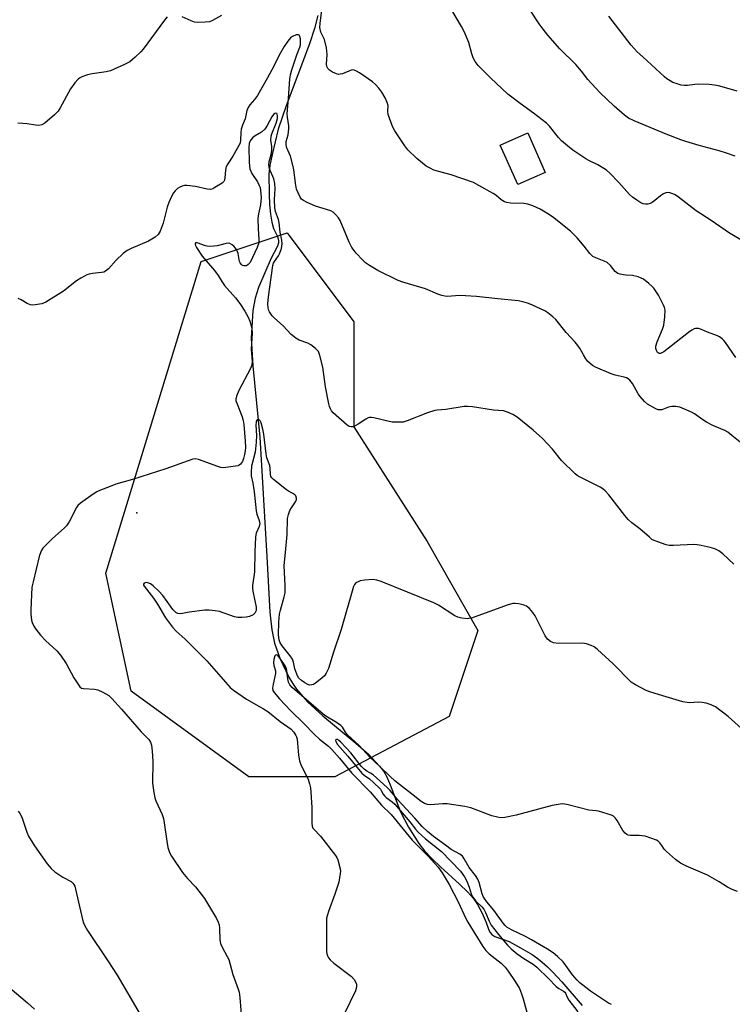
# Model space of a CAD drawing. Units: inches. Extents: x 1237765 to 1243765, y 513455 to 517456.
# Drawn here: x 1241598 to 1241842, y 514491 to 514828 of the extents above; entities that cross this region are included whole.
import ezdxf

# ---------------------------------------------------------------- set-up
doc = ezdxf.new("R2010")
doc.units = ezdxf.units.IN
doc.header["$MEASUREMENT"] = 0
for name, color, linetype in [('BLDG-Footprint', 5, 'Continuous'), ('ELEV-Spot Elevation', 7, 'Continuous'), ('HYDRO-Single Line Stream', 4, 'Continuous'), ('NTRL-Trees', 3, 'Continuous'), ('Undefined', 1, 'Continuous')]:
    doc.layers.add(name, color=color, linetype=linetype)

msp = doc.modelspace()

# ---------------------------------------------------------------- linework, layer by layer
at = {"layer": 'BLDG-Footprint', "elevation": 343.47}
msp.add_lwpolyline([(1241777.64, 514775.64), (1241768.19, 514771.49), (1241762.23, 514785.05), (1241771.68, 514789.2)], close=True, dxfattribs=at)
at = {"layer": 'ELEV-Spot Elevation'}
msp.add_point((1241637.66, 514659.04, 337.72), dxfattribs=at)
at = {"layer": 'HYDRO-Single Line Stream'}
msp.add_lwpolyline([(1241699.77, 514829.4), (1241698.56, 514824.99), (1241696.83, 514819.74), (1241688.81, 514798.53), (1241686.12, 514790.45), (1241684.02, 514781.81), (1241683.32, 514777.99), (1241682.96, 514775.1), (1241682.99, 514768.19), (1241683.16, 514764.62), (1241683.49, 514761.31), (1241683.96, 514758.58), (1241684.57, 514756.5), (1241685.87, 514753.69), (1241686.27, 514752.41), (1241686.23, 514751.52), (1241685.87, 514750.38), (1241683.72, 514746.31), (1241679.34, 514736.22), (1241678.22, 514732.53), (1241677.44, 514728.38), (1241676.9, 514718.82), (1241677.41, 514709.41), (1241679.88, 514685), (1241682.28, 514644.11), (1241683.24, 514624.98), (1241683.93, 514619), (1241684.84, 514614.43), (1241686.7, 514609.27), (1241689.78, 514602.71), (1241691.01, 514600.62), (1241692.45, 514598.58), (1241696.22, 514594.28), (1241701.45, 514589.43), (1241712.73, 514580.14), (1241717.02, 514576.35), (1241720.87, 514572.27), (1241722.28, 514570.37), (1241723.38, 514568.53), (1241724.54, 514565.85), (1241728.08, 514556.57), (1241730.78, 514551.39), (1241734.29, 514545.77), (1241736.23, 514543.28), (1241738.88, 514540.46), (1241741.69, 514537.79), (1241748.24, 514531.85), (1241750.97, 514529.19), (1241753.03, 514526.89), (1241754.48, 514524.85), (1241756.04, 514521.86), (1241757.43, 514518.63), (1241758.17, 514516.39), (1241758.66, 514515.32), (1241759.34, 514514.58), (1241760.42, 514513.93), (1241765.23, 514512.14), (1241769.21, 514510.02), (1241773.13, 514507.69), (1241774.81, 514506.53), (1241776.56, 514505.13), (1241778.38, 514503.5), (1241780.29, 514501.62), (1241783.33, 514498.35), (1241790.34, 514490.28)], dxfattribs=at)
at = {"layer": 'NTRL-Trees'}
msp.add_lwpolyline([(1241705.53, 514568.54), (1241676.09, 514568.54), (1241635.76, 514597.98), (1241627.04, 514638.31), (1241659.74, 514745.14), (1241689.17, 514754.95), (1241712.07, 514724.43), (1241712.07, 514688.46), (1241737.14, 514649.21), (1241754.58, 514618.69), (1241744.77, 514589.26)], close=True, dxfattribs=at)
at = {"layer": 'Undefined'}
for points, elevation in [([(1241842.67, 514781.19), (1241839.43, 514782.39), (1241837.2, 514783.1), (1241830.38, 514784.91), (1241825.82, 514786.24), (1241824.13, 514786.81), (1241819.13, 514788.75), (1241808.06, 514793.33), (1241806.22, 514794.3), (1241804.85, 514795.33), (1241801.29, 514798.34), (1241796.36, 514803.05), (1241792.19, 514807.51), (1241790.05, 514810.34), (1241788.15, 514812.66), (1241782.66, 514818.01), (1241778.48, 514822.63), (1241776.89, 514824.71), (1241775.58, 514826.59), (1241770.03, 514834.98)], 346), ([(1241666.75, 514829.4), (1241663.65, 514827.67), (1241662.56, 514827.29), (1241661.14, 514827.14), (1241658.54, 514827.08), (1241657.41, 514827.18), (1241656.34, 514827.54), (1241653.22, 514829.01)], 342), ([(1241842.91, 514712.21), (1241839.38, 514717.36), (1241838.84, 514718.06), (1241838.25, 514718.65), (1241837.38, 514719.3), (1241836.65, 514719.68), (1241833.21, 514720.96), (1241831.15, 514721.87), (1241830.14, 514722.16), (1241829.17, 514722.17), (1241828.64, 514722.03), (1241827.88, 514721.65), (1241826.69, 514720.8), (1241818.29, 514714.21), (1241817.62, 514713.81), (1241817.16, 514713.65), (1241816.76, 514713.63), (1241816.4, 514713.73), (1241816.07, 514714), (1241815.71, 514714.61), (1241815.54, 514715.37), (1241815.54, 514716.17), (1241815.95, 514717.58), (1241817.81, 514721.97), (1241818.29, 514723.36), (1241818.64, 514726.21), (1241818.7, 514728.49), (1241818.52, 514729.33), (1241818.19, 514730.15), (1241816.49, 514733.64), (1241814.83, 514735.99), (1241814.25, 514736.63), (1241813.17, 514737.62), (1241811.33, 514739.06), (1241810.56, 514739.46), (1241809.47, 514739.86), (1241807.49, 514740.35), (1241805.27, 514740.43), (1241804.41, 514740.54), (1241803.3, 514740.78), (1241802.51, 514741.07), (1241802.05, 514741.36), (1241801.63, 514741.75), (1241800.01, 514743.73), (1241798.83, 514744.79), (1241797.78, 514745.31), (1241794.97, 514746.36), (1241793.96, 514746.88), (1241792.94, 514747.85), (1241790.95, 514750.37), (1241788.53, 514753.22), (1241786.25, 514755.58), (1241780.09, 514760.46), (1241778.17, 514761.73), (1241775.95, 514763.05), (1241773.33, 514764.24), (1241771.72, 514764.8), (1241770.25, 514764.96), (1241765.75, 514765.13), (1241764.45, 514765.32), (1241763.71, 514765.54), (1241762.58, 514766.25), (1241760.74, 514767.83), (1241759.83, 514768.49), (1241754.93, 514771.23), (1241753.1, 514772.17), (1241745.4, 514774.88), (1241739.48, 514776.47), (1241738.16, 514777.08), (1241736.89, 514777.84), (1241733.65, 514780.44), (1241730.57, 514783.35), (1241729.51, 514784.75), (1241726.07, 514789.95), (1241725.63, 514790.72), (1241725.18, 514791.77), (1241723.87, 514795.56), (1241723.71, 514796.66), (1241723.76, 514798.6), (1241723.48, 514799.65), (1241722.73, 514801.16), (1241721.6, 514803.13), (1241720.6, 514804.49), (1241719.51, 514805.77), (1241718.39, 514806.7), (1241713.97, 514809.75), (1241712.98, 514810.38), (1241712.22, 514810.71), (1241711.7, 514810.76), (1241711.17, 514810.66), (1241708.17, 514809.46), (1241707.39, 514809.27), (1241706.89, 514809.25), (1241706.06, 514809.44), (1241704.72, 514810.06), (1241703.71, 514810.66), (1241703.12, 514811.22), (1241702.83, 514811.93), (1241702.73, 514812.74), (1241702.96, 514816.03), (1241702.65, 514818.33), (1241702.01, 514821.16), (1241701.71, 514821.93), (1241700.78, 514823.75), (1241700.41, 514825.27), (1241700.46, 514826.7), (1241701.03, 514831.31)], 342), ([(1241846.02, 514751.77), (1241840.82, 514754.8), (1241834.53, 514759.16), (1241829.3, 514762.52), (1241823.29, 514767.24), (1241822.19, 514767.99), (1241821.39, 514768.37), (1241820.28, 514768.72), (1241819.45, 514768.78), (1241818.92, 514768.65), (1241818.15, 514768.27), (1241817.16, 514767.63), (1241815.19, 514766), (1241814.29, 514765.38), (1241813.58, 514765), (1241812.82, 514764.77), (1241812.01, 514764.75), (1241811.2, 514764.91), (1241810.44, 514765.25), (1241808.98, 514766.15), (1241807.58, 514767.15), (1241806.49, 514768.13), (1241802.8, 514772.24), (1241799.72, 514775.4), (1241798.64, 514776.38), (1241797.69, 514777.04), (1241795.71, 514778.22), (1241792.58, 514779.77), (1241791.55, 514780.36), (1241787.04, 514783.32), (1241785.22, 514784.76), (1241783.26, 514786.47), (1241782.17, 514787.57), (1241779.07, 514791.5), (1241778.11, 514792.51), (1241773.64, 514795.98), (1241769.05, 514799.22), (1241764.84, 514802.52), (1241758.9, 514808.09), (1241754.65, 514812.31), (1241753.6, 514813.7), (1241752.93, 514814.95), (1241752.5, 514816.29), (1241751.51, 514820.18), (1241749.86, 514823.92), (1241748.89, 514825.71), (1241745.59, 514831.23)], 344), ([(1241648.11, 514828.99), (1241647.17, 514827.85), (1241639.84, 514817.86), (1241639.04, 514816.99), (1241637.1, 514815.14), (1241635.3, 514813.6), (1241633.48, 514812.64), (1241628.64, 514810.46), (1241627.22, 514810.12), (1241622.38, 514809.42), (1241620.74, 514809.1), (1241618.8, 514808.36), (1241618.03, 514807.94), (1241617.58, 514807.6), (1241616.47, 514806.34), (1241614.98, 514804.25), (1241611.46, 514797.84), (1241610.7, 514796.61), (1241609.52, 514795.36), (1241606.2, 514792.54), (1241605.12, 514791.92), (1241604.1, 514791.73), (1241602.98, 514791.82), (1241600.15, 514792.31), (1241598.67, 514792.45), (1241596.92, 514792.49)], 342), ([(1241843.39, 514803.45), (1241841.5, 514804.09), (1241837.01, 514805.29), (1241835.59, 514805.6), (1241833.86, 514805.75), (1241830.08, 514805.88), (1241828.95, 514805.81), (1241826.44, 514805.46), (1241825.2, 514805.44), (1241824.21, 514805.59), (1241822.79, 514805.99), (1241821.41, 514806.5), (1241820.42, 514807.01), (1241819.29, 514807.77), (1241818.52, 514808.39), (1241811.05, 514815.21), (1241809.19, 514816.98), (1241807.13, 514819.25), (1241799.47, 514829.17)], 348), ([(1241845.03, 514682.74), (1241841.58, 514685.57), (1241840.17, 514686.64), (1241839.14, 514687.21), (1241835.09, 514689), (1241832.84, 514690.15), (1241831.62, 514690.9), (1241828.73, 514692.95), (1241827.74, 514693.56), (1241823.78, 514695.19), (1241822.42, 514695.51), (1241821, 514695.44), (1241819.89, 514695.2), (1241817.57, 514694.37), (1241816.81, 514694.27), (1241816.29, 514694.36), (1241815.51, 514694.68), (1241812.69, 514696.27), (1241811.62, 514697.17), (1241810.17, 514698.84), (1241809.53, 514699.78), (1241807.5, 514703.31), (1241806.63, 514704.45), (1241806, 514704.99), (1241805.52, 514705.25), (1241804.71, 514705.53), (1241801.57, 514706.19), (1241800.18, 514706.64), (1241794.81, 514708.99), (1241793.8, 514709.56), (1241792.87, 514710.27), (1241792.25, 514710.88), (1241791.59, 514711.76), (1241790.72, 514713.19), (1241789.61, 514715.26), (1241788.82, 514716.42), (1241787.91, 514717.5), (1241784.79, 514720.84), (1241781.31, 514725.25), (1241780.27, 514726.22), (1241778.47, 514727.61), (1241777.49, 514728.2), (1241776.19, 514728.84), (1241773.02, 514730.28), (1241771.52, 514730.89), (1241769.99, 514731.36), (1241768.38, 514731.66), (1241761.37, 514732.3), (1241754.11, 514733.1), (1241750.35, 514733.43), (1241748.29, 514733.46), (1241744.12, 514733.17), (1241743.26, 514733.22), (1241742.17, 514733.44), (1241740.83, 514733.92), (1241736.59, 514735.77), (1241728.81, 514738.11), (1241727.26, 514738.68), (1241720.32, 514742.03), (1241717.42, 514743.72), (1241716.05, 514744.7), (1241715.01, 514745.66), (1241712.87, 514747.98), (1241712.14, 514748.86), (1241711.39, 514749.98), (1241710.48, 514751.71), (1241707.35, 514759.2), (1241706.74, 514760.16), (1241705.78, 514761.27), (1241704.93, 514762.05), (1241704.19, 514762.47), (1241698.92, 514764.13), (1241696.02, 514765.35), (1241694.77, 514766), (1241694.16, 514766.52), (1241693.7, 514767.18), (1241692.93, 514768.67), (1241692.43, 514769.98), (1241692.06, 514771.97), (1241691.66, 514775.75), (1241691.4, 514777.2), (1241690.32, 514781.23), (1241689.03, 514784.34), (1241688.81, 514785.39), (1241688.9, 514786.22), (1241689.51, 514788.54), (1241689.75, 514790.56), (1241689.72, 514791.68), (1241689.28, 514794.6), (1241689.26, 514795.69), (1241689.71, 514801.04), (1241690.15, 514807.72), (1241690.38, 514809.12), (1241690.81, 514810.76), (1241692.49, 514815.93), (1241693.5, 514818.59), (1241693.72, 514819.4), (1241693.83, 514820.59), (1241693.73, 514821.47), (1241693.51, 514822.25), (1241693.28, 514822.65), (1241693.13, 514822.78), (1241692.74, 514822.85), (1241692.27, 514822.78), (1241691.02, 514822.27), (1241690.35, 514821.78), (1241689.47, 514820.68), (1241688.22, 514818.77), (1241686.5, 514815.8), (1241684.62, 514812.03), (1241682.49, 514808.1), (1241678.99, 514802.05), (1241678.02, 514800.6), (1241676.36, 514798.8), (1241675.79, 514797.94), (1241675.41, 514796.84), (1241674.8, 514794.06), (1241673.86, 514791.81), (1241673.46, 514790.52), (1241673.32, 514789.39), (1241673.24, 514786.75), (1241673.07, 514785.72), (1241670.56, 514781.2), (1241668.87, 514778.62), (1241668.35, 514777.64), (1241668.03, 514776.45), (1241667.84, 514773.84), (1241667.7, 514773.02), (1241667.5, 514772.54), (1241666.96, 514771.97), (1241664.47, 514770.47), (1241663.69, 514770.09), (1241662.9, 514769.86), (1241661.8, 514769.92), (1241657.84, 514770.84), (1241654.88, 514771.19), (1241654.02, 514771.14), (1241653.18, 514770.95), (1241652.39, 514770.59), (1241651.66, 514770.11), (1241650.78, 514769.35), (1241650.26, 514768.68), (1241649.59, 514767.44), (1241648.63, 514765.39), (1241648.08, 514763.73), (1241646.71, 514758.28), (1241645.68, 514755.57), (1241644.99, 514754.34), (1241643.94, 514753.46), (1241641.74, 514752.16), (1241635.7, 514749.65), (1241634.41, 514748.95), (1241633.02, 514747.83), (1241630.59, 514745.64), (1241627.98, 514742.64), (1241626.92, 514741.78), (1241626.4, 514741.54), (1241625.62, 514741.35), (1241622.54, 514741.01), (1241621.4, 514740.82), (1241620.58, 514740.54), (1241619.79, 514740.17), (1241618.51, 514739.44), (1241617.04, 514738.47), (1241612.59, 514735.02), (1241606.49, 514731.25), (1241605.18, 514730.64), (1241602.91, 514730.28), (1241602.05, 514730.23), (1241601.22, 514730.31), (1241600.15, 514730.75), (1241598.08, 514731.96), (1241597.02, 514732.49)], 340), ([(1241842.3, 514641.42), (1241838.5, 514645.01), (1241837.08, 514646.05), (1241835.78, 514646.7), (1241834.15, 514647.17), (1241831.09, 514647.86), (1241829.67, 514648.12), (1241828.52, 514648.21), (1241821.53, 514647.86), (1241820.11, 514647.88), (1241819.12, 514648.1), (1241816.21, 514649.05), (1241814.93, 514649.55), (1241814.21, 514649.95), (1241813.31, 514650.66), (1241810.07, 514653.58), (1241807.32, 514655.6), (1241806.03, 514656.75), (1241804.89, 514658.11), (1241799.48, 514665.19), (1241798.21, 514666.58), (1241797.36, 514667.26), (1241796.41, 514667.85), (1241789.64, 514671.29), (1241788.63, 514671.87), (1241787.93, 514672.39), (1241783.2, 514676.95), (1241780.1, 514680.85), (1241776.69, 514684.54), (1241773.49, 514687.36), (1241767.97, 514691.76), (1241766.52, 514692.74), (1241764.66, 514693.56), (1241763.29, 514693.97), (1241759.94, 514694.22), (1241752.66, 514695.31), (1241750.96, 514695.44), (1241749.82, 514695.42), (1241743.62, 514694.45), (1241740.66, 514694.25), (1241739.81, 514694.09), (1241737.29, 514693.31), (1241730.38, 514690.5), (1241728.97, 514690.12), (1241727.22, 514690.05), (1241725.17, 514690.15), (1241723.75, 514690.43), (1241718.94, 514691.62), (1241718.1, 514691.73), (1241717.42, 514691.69), (1241716.96, 514691.56), (1241716.21, 514691.17), (1241713.55, 514689.38), (1241712.56, 514688.8), (1241711.83, 514688.54), (1241711.11, 514688.45), (1241710.41, 514688.6), (1241709.72, 514689.03), (1241704.98, 514693.33), (1241704.42, 514693.98), (1241704, 514694.7), (1241703.69, 514695.48), (1241703.45, 514696.33), (1241702.29, 514702.16), (1241701.4, 514708.91), (1241700.42, 514712.97), (1241699.9, 514714.31), (1241698.96, 514715.38), (1241697.36, 514716.63), (1241696.33, 514717.12), (1241693.36, 514718.16), (1241692.15, 514718.93), (1241690.57, 514720.18), (1241687.85, 514723.12), (1241684.85, 514725.77), (1241684.05, 514726.57), (1241683.17, 514727.91), (1241682.96, 514728.4), (1241682.74, 514729.22), (1241682.61, 514730.66), (1241682.78, 514732.98), (1241684.27, 514743.77), (1241684.51, 514744.56), (1241684.83, 514745.19), (1241686.18, 514747.04), (1241686.6, 514747.79), (1241687.22, 514749.65), (1241687.49, 514751.22), (1241687.39, 514752.48), (1241686.83, 514755.22), (1241686.5, 514758.4), (1241686.2, 514759.52), (1241685.26, 514762.24), (1241684.97, 514763.56), (1241684.88, 514766.33), (1241685.1, 514770.06), (1241684.98, 514771.88), (1241684.58, 514773.44), (1241683.15, 514776.9), (1241682.88, 514778.3), (1241683.02, 514779.38), (1241683.72, 514781.83), (1241683.98, 514783.23), (1241683.97, 514784.53), (1241683.62, 514786.68), (1241683.74, 514788.07), (1241683.99, 514788.93), (1241685.43, 514792.48), (1241685.87, 514794.15), (1241685.87, 514795.15), (1241685.78, 514795.57), (1241685.62, 514795.84), (1241685.27, 514795.96), (1241684.93, 514795.81), (1241684.57, 514795.53), (1241683.92, 514794.75), (1241682.39, 514791.71), (1241681.58, 514790.47), (1241680.4, 514789.43), (1241678.23, 514788.15), (1241677.37, 514787.47), (1241676.49, 514786.49), (1241676.15, 514785.61), (1241676.07, 514784.22), (1241676.2, 514779.12), (1241676.28, 514777.95), (1241676.45, 514776.86), (1241676.7, 514776.06), (1241677.07, 514775.3), (1241679.01, 514772.41), (1241679.66, 514771.2), (1241679.91, 514770.47), (1241680.12, 514769.46), (1241680.29, 514767.08), (1241680.12, 514764.54), (1241679.34, 514761.47), (1241679.15, 514759.88), (1241679.23, 514756.32), (1241679.54, 514752.82), (1241679.47, 514751.52), (1241678.94, 514749.91), (1241676.47, 514744.84), (1241675.85, 514744.06), (1241675.24, 514743.71), (1241674.8, 514743.63), (1241674.36, 514743.66), (1241673.93, 514743.81), (1241673.56, 514744.08), (1241673.11, 514744.64), (1241672.92, 514745.14), (1241672.43, 514747.93), (1241671.99, 514748.97), (1241671.52, 514749.71), (1241670.96, 514750.37), (1241670.31, 514750.89), (1241669.58, 514751.27), (1241669.08, 514751.38), (1241668.31, 514751.35), (1241665.27, 514750.54), (1241664.1, 514750.39), (1241662.62, 514750.31), (1241661.74, 514750.38), (1241661.17, 514750.51), (1241658.36, 514751.57), (1241657.84, 514751.51), (1241657.67, 514751.16), (1241657.78, 514750.59), (1241658.1, 514749.92), (1241660.03, 514747.02), (1241661.4, 514745.33), (1241664.36, 514742.03), (1241665.54, 514740.35), (1241666.77, 514738.29), (1241667.76, 514736.88), (1241671.45, 514732.74), (1241673.02, 514730.77), (1241674.72, 514728.12), (1241675.88, 514726.07), (1241676.44, 514724.75), (1241676.91, 514723.13), (1241677.09, 514722.07), (1241677.17, 514720.75), (1241676.92, 514715.08), (1241677.21, 514710.89), (1241677.11, 514709.65), (1241676.67, 514708.44), (1241672.63, 514700.89), (1241671.83, 514699.02), (1241671.61, 514697.96), (1241671.66, 514697.42), (1241671.91, 514696.59), (1241673.83, 514691.94), (1241674.12, 514690.67), (1241674.31, 514689.26), (1241674.84, 514683.63), (1241674.89, 514681.38), (1241674.81, 514680.25), (1241674.61, 514679.01), (1241674.24, 514677.68), (1241673.85, 514676.67), (1241673.21, 514675.76), (1241672.77, 514675.42), (1241672.26, 514675.19), (1241669.95, 514674.75), (1241667.3, 514674.47), (1241666.47, 514674.57), (1241665.4, 514674.88), (1241658.84, 514677.32), (1241657.74, 514677.53), (1241656.9, 514677.41), (1241647.68, 514674.1), (1241636.2, 514670.43), (1241630.45, 514668.8), (1241628.51, 514668.11), (1241625.25, 514666.8), (1241623.93, 514666.19), (1241622.69, 514665.39), (1241618.38, 514662.29), (1241617.5, 514661.53), (1241616.97, 514660.85), (1241614.62, 514656.18), (1241614.08, 514655.22), (1241613.59, 514654.55), (1241612.77, 514653.73), (1241608.85, 514650.27), (1241606.94, 514648.45), (1241605.51, 514646.98), (1241604.88, 514646.04), (1241604.27, 514644.06), (1241602.14, 514635.34), (1241601.77, 514633.59), (1241601.33, 514625.79), (1241601.36, 514624.31), (1241601.55, 514622.24), (1241601.78, 514621.43), (1241602.38, 514620.25), (1241603.14, 514619.12), (1241604.71, 514617.14), (1241606.43, 514615.3), (1241610.28, 514611.78), (1241611.56, 514610.25), (1241613.5, 514607.42), (1241616.12, 514602.47), (1241618.14, 514599.46), (1241618.7, 514599.01), (1241619.46, 514598.8), (1241623.18, 514598.64), (1241624.29, 514598.43), (1241626.09, 514597.59), (1241628.05, 514596.4), (1241629.12, 514595.39), (1241632.44, 514591.81), (1241639.19, 514584.02), (1241641.76, 514581.34), (1241642.41, 514580.45), (1241642.74, 514579.39), (1241642.92, 514577.38), (1241643.12, 514573.89), (1241643.11, 514566.4), (1241643.55, 514563.18), (1241643.87, 514561.43), (1241644.19, 514560.31), (1241646.36, 514555.63), (1241646.85, 514554.28), (1241647.11, 514552.81), (1241647.95, 514546.59), (1241648.35, 514544.41), (1241648.63, 514543.35), (1241649.02, 514542.42), (1241649.57, 514541.45), (1241653.3, 514535.86), (1241655.11, 514533.71), (1241657.82, 514530.95), (1241660.92, 514526.92), (1241664.95, 514520.02), (1241665.59, 514518.74), (1241665.85, 514517.91), (1241666.05, 514516.76), (1241666.18, 514512.79), (1241666.41, 514511.43), (1241666.95, 514510.18), (1241668.69, 514506.99), (1241669.17, 514505.99), (1241670.59, 514500.91), (1241672.4, 514495.86), (1241672.72, 514494.77), (1241672.95, 514493), (1241673.62, 514484.33)], 338), ([(1241844.84, 514585.17), (1241840.34, 514589.23), (1241835.96, 514592.51), (1241835.22, 514592.95), (1241834.44, 514593.27), (1241832.8, 514593.77), (1241831.41, 514594.08), (1241830.17, 514594.13), (1241827, 514593.9), (1241824.78, 514594.25), (1241819.07, 514596.03), (1241813.82, 514597.54), (1241812.21, 514598.19), (1241808.56, 514600.11), (1241807.1, 514601.07), (1241800.93, 514607.31), (1241795.57, 514612.21), (1241794.42, 514613.11), (1241793.42, 514613.63), (1241791.8, 514614.11), (1241790.4, 514614.34), (1241782.19, 514614.25), (1241780.51, 514614.55), (1241779.48, 514614.93), (1241778.43, 514615.8), (1241777.58, 514616.92), (1241774.14, 514623.69), (1241773.4, 514624.94), (1241772.26, 514626.21), (1241771.16, 514627.07), (1241770.11, 514627.47), (1241768.44, 514627.85), (1241767.32, 514628.02), (1241766.49, 514628), (1241764.56, 514627.43), (1241752.37, 514622.99), (1241751.51, 514622.8), (1241750.96, 514622.77), (1241749.01, 514622.94), (1241747.66, 514623.24), (1241746.61, 514623.74), (1241741.02, 514627.39), (1241739.51, 514628.23), (1241721.47, 514635.52), (1241719.91, 514636), (1241718.51, 514636.19), (1241715.65, 514636.01), (1241714.26, 514635.74), (1241713.48, 514635.43), (1241712.78, 514635.02), (1241712.27, 514634.49), (1241711.91, 514633.78), (1241707.76, 514619.03), (1241705.09, 514611.32), (1241703.38, 514605.74), (1241702.62, 514604.15), (1241701.96, 514603.19), (1241701.12, 514602.36), (1241698.95, 514600.72), (1241698.2, 514600.26), (1241697.68, 514600.06), (1241696.96, 514600.02), (1241696.24, 514600.23), (1241695.3, 514600.75), (1241694.06, 514601.62), (1241693.14, 514602.49), (1241692.48, 514603.73), (1241691.82, 514605.63), (1241691.39, 514607.91), (1241691.02, 514608.86), (1241690.21, 514610.03), (1241687.49, 514613.49), (1241686.85, 514614.47), (1241686.44, 514615.54), (1241686.26, 514617.28), (1241686.38, 514621.63), (1241686.58, 514624.26), (1241686.9, 514625.69), (1241688.23, 514630.22), (1241688.47, 514631.59), (1241688.5, 514633.98), (1241688.21, 514640.99), (1241688.69, 514645.45), (1241689.2, 514651.65), (1241689.35, 514657.04), (1241689.66, 514658.44), (1241690.11, 514659.81), (1241690.64, 514660.79), (1241692.11, 514662.82), (1241692.4, 514663.55), (1241692.41, 514664.07), (1241692.17, 514664.82), (1241691.84, 514665.23), (1241691.16, 514665.7), (1241689.64, 514666.46), (1241688.94, 514666.93), (1241684.5, 514670.48), (1241683.9, 514671.08), (1241683.62, 514671.53), (1241683.45, 514672.31), (1241683.39, 514674.22), (1241683.26, 514675.24), (1241682.29, 514677.93), (1241682, 514679.28), (1241681.2, 514685.93), (1241680.88, 514687.67), (1241680.3, 514689.91), (1241679.97, 514690.54), (1241679.56, 514690.91), (1241679.24, 514690.97), (1241678.93, 514690.87), (1241678.68, 514690.61), (1241678.54, 514690.16), (1241678.48, 514689.05), (1241678.73, 514685.57), (1241678.61, 514683.29), (1241678.2, 514679.77), (1241677.04, 514675.01), (1241676.84, 514673.02), (1241676.92, 514671.68), (1241677.43, 514669.15), (1241677.88, 514666.28), (1241678.53, 514659.69), (1241678.82, 514658.6), (1241679.66, 514656.36), (1241679.82, 514655.42), (1241679.61, 514654.33), (1241678.63, 514652.04), (1241678.31, 514650.78), (1241678.07, 514645.67), (1241678.01, 514638.78), (1241677.27, 514634.11), (1241677.29, 514633.28), (1241677.44, 514632.18), (1241678.57, 514626.71), (1241678.54, 514625.61), (1241678.4, 514625.1), (1241678.15, 514624.65), (1241677.56, 514624.13), (1241676.25, 514623.57), (1241675.11, 514623.27), (1241673.65, 514623.12), (1241672.28, 514623.23), (1241671.19, 514623.45), (1241666.02, 514625.22), (1241664.57, 514625.45), (1241662.52, 514625.65), (1241661.05, 514625.63), (1241655.64, 514624.99), (1241652.79, 514624.46), (1241651.79, 514624.53), (1241651.06, 514624.9), (1241649.98, 514625.88), (1241648.08, 514628.68), (1241646.55, 514630.69), (1241645.18, 514632.19), (1241643.28, 514634.05), (1241642.39, 514634.71), (1241641.49, 514635.09), (1241641.05, 514635.11), (1241640.6, 514635.04), (1241640.23, 514634.88), (1241640, 514634.64), (1241640.02, 514634.27), (1241640.25, 514633.88), (1241643.35, 514629.83), (1241644.74, 514627.72), (1241647.53, 514623.1), (1241649.95, 514619.88), (1241651.2, 514618.52), (1241654.23, 514615.75), (1241661.72, 514608.35), (1241669.7, 514599.2), (1241670.79, 514598.28), (1241675.23, 514595.23), (1241681.12, 514591.89), (1241682.53, 514590.97), (1241686.8, 514587.5), (1241690.53, 514584.86), (1241691.51, 514583.85), (1241692.22, 514582.75), (1241692.42, 514582.28), (1241692.61, 514581.46), (1241693.05, 514576), (1241693.44, 514574.06), (1241694.05, 514572.46), (1241696.39, 514567.8), (1241696.91, 514566.19), (1241697.23, 514564.81), (1241697.37, 514563.36), (1241697.64, 514558.09), (1241697.68, 514555.9), (1241697.61, 514552.74), (1241697.77, 514551.66), (1241698.05, 514551.01), (1241698.32, 514550.6), (1241700.62, 514548.21), (1241705.78, 514541.67), (1241706.21, 514540.92), (1241706.52, 514540.13), (1241707.4, 514537.11), (1241707.48, 514536.27), (1241707.41, 514535.41), (1241706.87, 514532.54), (1241705.51, 514528.39), (1241703.35, 514522.44), (1241702.74, 514520.21), (1241702.64, 514518.79), (1241702.64, 514508.78), (1241702.77, 514507.98), (1241703.12, 514507.01), (1241703.39, 514506.56), (1241703.94, 514505.91), (1241705.24, 514504.75), (1241711.23, 514500.23), (1241712.21, 514499.13), (1241712.88, 514497.87), (1241712.99, 514497.36), (1241712.98, 514496.86), (1241712.87, 514496.1), (1241712.64, 514495.31), (1241708.88, 514487.54)], 336), ([(1241843.49, 514529.27), (1241841.65, 514530.02), (1241840.13, 514530.78), (1241837.27, 514532.58), (1241833.21, 514534.85), (1241826.06, 514537.97), (1241823.99, 514539.03), (1241822.32, 514540.22), (1241819.17, 514542.95), (1241818.38, 514543.81), (1241817.61, 514545.04), (1241816.91, 514545.96), (1241816.28, 514546.54), (1241815.79, 514546.84), (1241813.86, 514547.61), (1241811.85, 514548.21), (1241809.77, 514548.44), (1241806.85, 514548.47), (1241806.06, 514548.61), (1241805.58, 514548.8), (1241804.97, 514549.29), (1241804.28, 514550.16), (1241802.27, 514553.65), (1241801.64, 514554.57), (1241801.04, 514555.11), (1241800.31, 514555.48), (1241795.94, 514556.84), (1241795.1, 514556.98), (1241792.53, 514557.21), (1241785.5, 514558.99), (1241784.33, 514559.22), (1241783.46, 514559.29), (1241782.02, 514559.14), (1241780, 514558.77), (1241767.72, 514555.44), (1241763.81, 514554.61), (1241762.29, 514554.52), (1241761.25, 514554.71), (1241759.38, 514555.27), (1241752.14, 514557.91), (1241750.14, 514558.42), (1241744.05, 514559.37), (1241742.59, 514559.36), (1241738.18, 514559.02), (1241737.32, 514559.07), (1241736.26, 514559.41), (1241735.1, 514560.09), (1241731.85, 514562.81), (1241727.68, 514565.96), (1241726.13, 514567.24), (1241724.49, 514568.73), (1241720.9, 514572.25), (1241717.58, 514575.32), (1241713.83, 514579.27), (1241709.89, 514583.02), (1241709.21, 514583.85), (1241708.14, 514585.62), (1241707.56, 514586.22), (1241706.12, 514587.22), (1241702.5, 514589.37), (1241701.53, 514590.06), (1241690.89, 514599.14), (1241690.14, 514600.05), (1241689.67, 514601.06), (1241689.42, 514602.18), (1241689.05, 514605.06), (1241688.84, 514605.81), (1241688.48, 514606.57), (1241687.08, 514608.77), (1241686.11, 514609.99), (1241685.76, 514610.28), (1241685.49, 514610.39), (1241685.23, 514610.31), (1241685.01, 514610.02), (1241684.61, 514608.84), (1241684.48, 514607.77), (1241684.63, 514606.76), (1241685.18, 514604.95), (1241685.22, 514603.99), (1241684.36, 514600.32), (1241684.16, 514598.91), (1241684.3, 514598.13), (1241684.7, 514597.45), (1241686.54, 514595.33), (1241690.45, 514591.24), (1241694.8, 514586.99), (1241698.59, 514583.07), (1241700.34, 514581.53), (1241703.38, 514579.14), (1241704.56, 514578), (1241707.17, 514575.02), (1241711.42, 514569.84), (1241717.69, 514563.41), (1241721.51, 514558.85), (1241724.82, 514555.72), (1241732.03, 514546.83), (1241737.53, 514541.37), (1241740.92, 514537.61), (1241742.32, 514535.7), (1241744.69, 514531.72), (1241747.93, 514525.48), (1241750.34, 514520.25), (1241751.1, 514518.78), (1241756.26, 514510.5), (1241757.31, 514509.13), (1241758.47, 514507.89), (1241762.5, 514504.73), (1241763.88, 514503.41), (1241764.97, 514502), (1241767.37, 514498.5), (1241768.76, 514496.07), (1241769.54, 514494.21), (1241770.12, 514492.58), (1241771.76, 514486.28)], 334), ([(1241800.38, 514490.57), (1241799.32, 514491.09), (1241793.18, 514495.2), (1241791.55, 514496.41), (1241789.5, 514498.06), (1241788.53, 514498.95), (1241786.98, 514500.78), (1241784.73, 514503.96), (1241783.75, 514505.21), (1241781.88, 514507.06), (1241780.3, 514508.31), (1241778.4, 514509.57), (1241772.93, 514512.77), (1241770.82, 514513.89), (1241766.11, 514516.15), (1241764.47, 514517.12), (1241763.88, 514517.64), (1241763.18, 514518.43), (1241760.03, 514522.94), (1241757.64, 514525.73), (1241756.84, 514526.89), (1241756.42, 514527.64), (1241756.03, 514528.53), (1241754.97, 514532.43), (1241754.53, 514533.5), (1241753.71, 514534.73), (1241751.62, 514537.52), (1241749.91, 514540.48), (1241749.28, 514541.35), (1241748.33, 514542.13), (1241745.4, 514543.68), (1241743.51, 514545.22), (1241739.39, 514548.12), (1241737.32, 514549.81), (1241735.5, 514551.62), (1241732.94, 514554.46), (1241727.08, 514560.7), (1241724.47, 514563.88), (1241723.52, 514564.9), (1241718.7, 514569.25), (1241717.8, 514569.85), (1241716.47, 514570.49), (1241715.58, 514571.16), (1241714.61, 514572.26), (1241710.99, 514576.83), (1241707.59, 514580.45), (1241706.91, 514581.08), (1241706.53, 514581.32), (1241706.15, 514581.41), (1241705.83, 514581.31), (1241705.74, 514581.19), (1241705.83, 514580.67), (1241706.5, 514579.64), (1241709.94, 514575.69), (1241714.77, 514569.88), (1241715.56, 514569.19), (1241717.39, 514567.93), (1241718.69, 514566.79), (1241721.13, 514564.34), (1241721.45, 514563.89), (1241722.09, 514562.67), (1241722.52, 514562.12), (1241723.16, 514561.56), (1241725.21, 514560.07), (1241726.12, 514559.25), (1241731.23, 514553.22), (1241733.22, 514550.65), (1241734.14, 514549.64), (1241736.6, 514547.39), (1241742.12, 514543.01), (1241748.59, 514536.21), (1241749.99, 514534.32), (1241750.81, 514532.83), (1241751.62, 514530.81), (1241752.28, 514528.53), (1241752.88, 514527.34), (1241753.83, 514526.04), (1241755.89, 514524.06), (1241756.57, 514523.26), (1241757.2, 514522.11), (1241758.37, 514519.08), (1241759.12, 514517.74), (1241761.61, 514514.55), (1241764.72, 514510.86), (1241765.92, 514509.65), (1241768.07, 514507.94), (1241770.25, 514506.4), (1241773.49, 514504.35), (1241774.79, 514503.37), (1241778.8, 514499.53), (1241781.35, 514496.75), (1241782.24, 514496.06), (1241783.92, 514495.13), (1241784.32, 514494.82), (1241784.61, 514494.43), (1241785.18, 514493.08), (1241785.77, 514492.08), (1241788.77, 514488.02)], 332), ([(1241597.02, 514556.77), (1241597.66, 514555.88), (1241598.4, 514554.38), (1241599.97, 514549.61), (1241600.54, 514548.26), (1241602.64, 514545), (1241606.93, 514538.78), (1241608.36, 514537.13), (1241609.6, 514536), (1241612.29, 514534.18), (1241615.15, 514532.71), (1241615.81, 514532.19), (1241616.15, 514531.75), (1241616.45, 514531.08), (1241616.72, 514530.1), (1241619.08, 514519.7), (1241619.43, 514518.57), (1241619.92, 514517.49), (1241620.83, 514515.96), (1241627.8, 514505.59), (1241630.93, 514500.65), (1241638.83, 514487.18)], 340), ([(1241594.21, 514496.25), (1241600.25, 514491.13), (1241602.57, 514488.94)], 342)]:
    msp.add_lwpolyline(points, dxfattribs=dict(at, elevation=elevation))

doc.saveas('drawing.dxf')
